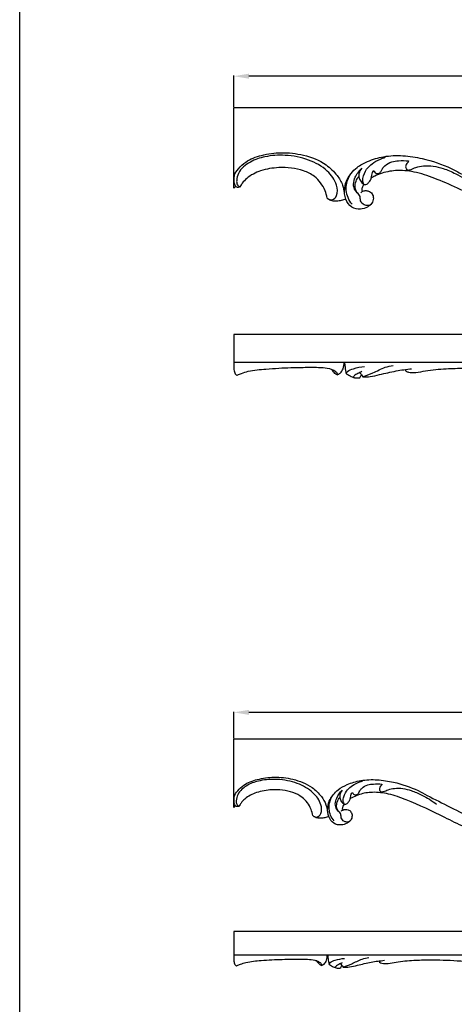
# Model space of a CAD drawing. Units: millimetres. Extents: x 2172 to 3396, y -2482 to 327.
# Drawn here: x 2172 to 2489, y -1794 to -1076 of the extents above; entities that cross this region are included whole.
import ezdxf

# ---------------------------------------------------------------- set-up
doc = ezdxf.new("R2010")
doc.units = ezdxf.units.MM
doc.header["$MEASUREMENT"] = 0
doc.layers.add('контур', color=7, linetype='Continuous', true_color=0xe6e6e6)
doc.styles.add('Arial', font='arial.ttf')
doc.dimstyles.new('Default', dxfattribs={"dimtxt": 11, "dimasz": 11, "dimexe": 0.5, "dimexo": 0.5, "dimgap": 0.25, "dimtad": 1, "dimtoh": 1, "dimdec": 0, "dimzin": 1, "dimdsep": 46, "dimtxsty": 'Arial', "dimcen": 0.5, "dimazin": 0, "dimtfac": 1, "dimtdec": 4, "dimtix": 1, "dimtmove": 1, "dimatfit": 3, "dimfxl": 0, "dimtolj": 1, "dimtzin": 1, "dimarcsym": 0})

# ---------------------------------------------------------------- blocks, each defined once
blk = doc.blocks.new('*D6')
at = {"layer": 'Defpoints', "color": 0}
for p in [(2328.49, -1581.19), (2328.49, -1600.47), (2875.43, -1600.47)]:
    blk.add_point(p, dxfattribs=at)
at = {"layer": 'контур', "color": 0, "lineweight": -2}
for p, q in [((2328.49, -1599.97), (2328.49, -1580.69)), ((2864.43, -1581.19), (2339.49, -1581.19)), ((2875.43, -1599.97), (2875.43, -1580.69))]:
    blk.add_line(p, q, dxfattribs=at)
at = {"layer": 'контур', "color": 0}
for points in [[(2339.49, -1579.36), (2339.49, -1583.02), (2328.49, -1581.19)], [(2864.43, -1583.02), (2864.43, -1579.36), (2875.43, -1581.19)]]:
    blk.add_solid(points, dxfattribs=at)
at = {"layer": 'контур', "color": 0, "insert": (2601.96, -1575.35), "char_height": 11, "attachment_point": 5, "style": 'Arial'}
blk.add_mtext('\\A1;547', dxfattribs=at)
blk = doc.blocks.new('*D15')
at = {"layer": 'Defpoints', "color": 0}
for p in [(2328.49, -1117.42), (2328.49, -1140.17), (2973.87, -1140.17)]:
    blk.add_point(p, dxfattribs=at)
at = {"layer": 'контур', "color": 0, "lineweight": -2}
for p, q in [((2328.49, -1139.67), (2328.49, -1116.92)), ((2962.87, -1117.42), (2339.49, -1117.42)), ((2973.87, -1139.67), (2973.87, -1116.92))]:
    blk.add_line(p, q, dxfattribs=at)
at = {"layer": 'контур', "color": 0}
for points in [[(2339.49, -1115.59), (2339.49, -1119.26), (2328.49, -1117.42)], [(2962.87, -1119.26), (2962.87, -1115.59), (2973.87, -1117.42)]]:
    blk.add_solid(points, dxfattribs=at)
at = {"layer": 'контур', "color": 0, "insert": (2651.18, -1111.56), "char_height": 11, "attachment_point": 5, "style": 'Arial'}
blk.add_mtext('\\A1;645', dxfattribs=at)

msp = doc.modelspace()

# ---------------------------------------------------------------- linework, layer by layer
at = {"layer": 'контур'}
for p, q in [((2328.49, -1199.17), (2330, -1197.69)), ((2328.49, -1326.01), (2328.49, -1330.47)), ((2328.49, -1650.47), (2329.77, -1649.21)), ((2328.49, -1757.96), (2328.49, -1761.74))]:
    msp.add_line(p, q, dxfattribs=at)
for points in [[(2172.2, -2482.27), (3396.26, -2482.27), (3396.26, 327.49), (2172.2, 327.49), (2172.2, -2482.27)], [(2328.49, -1199.17), (2328.49, -1140.17), (2973.87, -1140.17), (2973.87, -1199.17)], [(2651.18, -1305.84), (2328.49, -1305.84), (2328.49, -1326.01), (2651.18, -1326.01)], [(2328.49, -1650.47), (2328.49, -1600.47), (2875.43, -1600.47), (2875.43, -1650.47)], [(2601.96, -1740.87), (2328.49, -1740.87), (2328.49, -1757.96), (2601.96, -1757.96)]]:
    msp.add_lwpolyline(points, dxfattribs=at)
for points, knots in [([(2333.1, -1198.11), (2332.67, -1198.34), (2331.85, -1198.54), (2330.59, -1198.53), (2329.83, -1197.53), (2328.73, -1196.02), (2328.68, -1193.25), (2328.66, -1189.1), (2332.03, -1184.41), (2338.27, -1178.56), (2349.33, -1174.54), (2363.69, -1172.6), (2380, -1174.39), (2394.54, -1179.97), (2403.56, -1188.78), (2408.01, -1196.01), (2408.81, -1200.65), (2408.92, -1202.55)], [0, 0, 0, 0, 1.785305, 3.168713, 4.287799, 6.22558, 10.089507, 14.116999, 21.502243, 30.369163, 45.956428, 63.982334, 84.100566, 106.451572, 120.273965, 130.353608, 137.45763, 137.45763, 137.45763, 137.45763]), ([(2397.17, -1206.8), (2398.06, -1207.26), (2400.9, -1208.13), (2404.64, -1203.9), (2403.83, -1194.95), (2396.43, -1184.94), (2382.98, -1177.65), (2366.89, -1174.45), (2352.2, -1175.47), (2340.14, -1179.36), (2332.17, -1185.98), (2330.48, -1192.61), (2330.59, -1196.56), (2332.32, -1197.78), (2333.1, -1198.13)], [0, 0, 0, 0, 3.736405, 9.787196, 19.018278, 34.245516, 53.857549, 75.29876, 93.613324, 107.571699, 122.475584, 128.982512, 132.877001, 136.063207, 136.063207, 136.063207, 136.063207]), ([(2421.1, -1202.46), (2421.44, -1202.1), (2422.44, -1201.29), (2424.5, -1200.7), (2427.22, -1201.01), (2429.72, -1203.04), (2430.74, -1206.58), (2429.44, -1210.42), (2425.81, -1213.23), (2420.65, -1214.84), (2413.99, -1213.44), (2409.49, -1207.04), (2408.97, -1199.42), (2410.75, -1192.84), (2414.33, -1187.93), (2418.89, -1183.08), (2427.08, -1178.85), (2438.37, -1175.42), (2452.06, -1175.01), (2468.78, -1177.62), (2483.28, -1182.49), (2498.99, -1190.97), (2515.44, -1199.18), (2532.54, -1207.84), (2544.04, -1212.6), (2548.24, -1214), (2548.92, -1214.22)], [0, 0, 0, 0, 1.829477, 4.713046, 7.731271, 11.700639, 15.892417, 20.652342, 25.829421, 32.353237, 40.330988, 49.296752, 59.188066, 68.015943, 74.024013, 81.617899, 92.553767, 107.773956, 125.264951, 142.891761, 170.580261, 181.555163, 209.245029, 238.951683, 252.814583, 255.447898, 255.447898, 255.447898, 255.447898]), ([(2423.43, -1195.81), (2423.13, -1195.28), (2422.33, -1193.39), (2423.23, -1188.96), (2425.9, -1184.05), (2431.06, -1179.9), (2435.57, -1177.71), (2438.57, -1176.77), (2439.3, -1176.57)], [0, 0, 0, 0, 2.281974, 7.42702, 15.940104, 22.755217, 31.632472, 34.442415, 34.442415, 34.442415, 34.442415]), ([(2396.58, -1206.23), (2396.26, -1204.41), (2394.58, -1198.44), (2388.87, -1190.66), (2376.67, -1184.72), (2362.87, -1183.35), (2348.55, -1185.64), (2339.44, -1190.19), (2334.91, -1194.9), (2333.56, -1197.18), (2333.1, -1198.11)], [0, 0, 0, 0, 6.878, 22.946275, 33.889896, 56.520291, 73.208673, 87.46963, 93.369641, 97.254912, 97.254912, 97.254912, 97.254912]), ([(2430.66, -1186.29), (2430.79, -1186.64), (2431.19, -1187.38), (2432.17, -1188.35), (2433.79, -1188.58), (2435.19, -1187.85), (2436.23, -1186.5), (2436.96, -1184.62), (2439.38, -1181.95), (2443.46, -1179.58), (2449.57, -1178.95), (2453.68, -1178.9), (2456.1, -1179.16)], [0, 0, 0, 0, 1.38239, 3.115043, 4.901818, 7.07075, 8.658469, 11.164497, 14.486885, 21.870631, 28.062896, 37.121883, 37.121883, 37.121883, 37.121883]), ([(2456.1, -1179.16), (2456.05, -1179.36), (2455.88, -1179.8), (2455.12, -1180.55), (2454.14, -1181.86), (2453.65, -1183.87), (2454.77, -1186.13), (2458.14, -1185.55), (2461.61, -1183.55), (2467.45, -1182.59), (2474.19, -1182.66), (2482.14, -1184.8), (2492.06, -1189.03), (2499.12, -1193.44), (2503.04, -1196.46)], [0, 0, 0, 0, 0.799868, 1.694147, 3.916235, 6.847267, 9.000016, 11.993422, 17.614645, 24.584666, 33.309846, 42.668671, 54.936854, 73.361119, 73.361119, 73.361119, 73.361119]), ([(2414.8, -1210.75), (2413.6, -1209.31), (2410.72, -1204.66), (2409.87, -1196.2), (2412.54, -1190.56), (2414.01, -1188.5)], [0, 0, 0, 0, 6.969996, 20.078292, 29.478533, 29.478533, 29.478533, 29.478533]), ([(2419.79, -1203.58), (2418.79, -1202.84), (2416.74, -1200.69), (2415.37, -1196), (2417.31, -1190.05), (2419.84, -1186.29), (2421.83, -1184.4)], [0, 0, 0, 0, 4.644012, 10.76232, 17.081129, 27.261095, 27.261095, 27.261095, 27.261095]), ([(2419.79, -1203.58), (2418.94, -1202.87), (2417.64, -1201.3), (2416.79, -1197.88), (2417.38, -1194.09), (2418.87, -1191.57), (2419.75, -1190.54)], [0, 0, 0, 0, 4.119624, 7.245965, 12.870569, 17.905329, 17.905329, 17.905329, 17.905329]), ([(2421.83, -1184.4), (2420.84, -1185.61), (2419.67, -1188.06), (2419.68, -1191.91), (2421.23, -1194.34), (2422.62, -1195.78), (2423.75, -1196.53), (2425.37, -1196.4), (2427.06, -1194.91), (2428.3, -1193.26), (2428.91, -1191.36), (2429.12, -1189.67), (2429.54, -1187.72), (2430.28, -1186.69), (2430.66, -1186.29)], [0, 0, 0, 0, 5.808079, 9.611848, 13.813089, 16.096839, 17.085166, 18.742254, 21.622657, 25.186436, 26.304414, 28.980454, 31.538502, 33.59338, 33.59338, 33.59338, 33.59338]), ([(2534.96, -1219.65), (2532.36, -1218.5), (2524.01, -1214.75), (2504.95, -1205.19), (2483.51, -1194.86), (2462.64, -1187.35), (2448.82, -1185.59), (2438.45, -1187.27), (2432.16, -1189.79), (2429.62, -1191.23), (2428.77, -1191.76)], [0, 0, 0, 0, 10.595766, 34.009585, 79.301434, 99.05618, 116.243697, 130.472642, 137.585693, 141.32185, 141.32185, 141.32185, 141.32185]), ([(2423.62, -1196.36), (2423.13, -1196.89), (2422.3, -1198.2), (2421.74, -1200.12), (2422.11, -1201.24), (2422.25, -1201.54)], [0, 0, 0, 0, 2.696801, 5.734861, 6.971363, 6.971363, 6.971363, 6.971363]), ([(2428.75, -1210.64), (2428.12, -1211.17), (2426.44, -1212.08), (2423.18, -1211.42), (2420.61, -1208.63), (2420.97, -1205.49), (2420.12, -1204.06), (2419.79, -1203.58)], [0, 0, 0, 0, 3.076545, 6.642238, 11.649986, 15.489688, 17.655565, 17.655565, 17.655565, 17.655565]), ([(2410.27, -1207.09), (2409.18, -1207.5), (2407, -1208.13), (2403.62, -1208.67), (2400.21, -1208.45), (2397.75, -1207.42), (2396.75, -1206.42), (2396.58, -1206.23)], [0, 0, 0, 0, 4.34355, 8.423295, 12.669452, 16.939271, 17.898234, 17.898234, 17.898234, 17.898234]), ([(2403.83, -1335.07), (2404.69, -1334.84), (2406.75, -1333.92), (2408.65, -1330.46), (2409.08, -1327.59), (2408.96, -1326.01)], [0, 0, 0, 0, 3.314049, 8.009434, 13.898261, 13.898261, 13.898261, 13.898261]), ([(2409.32, -1326.01), (2409.41, -1327.15), (2409.71, -1329.93), (2410.17, -1332.69), (2410.5, -1334.3)], [0, 0, 0, 0, 4.25747, 10.384398, 10.384398, 10.384398, 10.384398]), ([(2328.49, -1330.47), (2328.54, -1331.05), (2328.73, -1332.16), (2329.12, -1333.68), (2329.73, -1334.89), (2330.39, -1335.35), (2330.68, -1335.5)], [0, 0, 0, 0, 2.140955, 4.17266, 5.843949, 7.060249, 7.060249, 7.060249, 7.060249]), ([(2330.68, -1335.5), (2330.9, -1335.41), (2332.06, -1334.94), (2334.75, -1333.76), (2341.52, -1331.65), (2350.73, -1330.97), (2364.09, -1330.02), (2377.48, -1329.67), (2389.79, -1329.52), (2397.13, -1330.18), (2400.92, -1331.44), (2403, -1332.63), (2403.93, -1333.93), (2404.24, -1334.65), (2403.74, -1335.32), (2402.68, -1334.4), (2401.76, -1333.54), (2400.64, -1332.22), (2399.97, -1331.4), (2399.64, -1330.97)], [0, 0, 0, 0, 0.877967, 4.652413, 10.921252, 27.157932, 38.747699, 60.78164, 76.876104, 84.676795, 87.882152, 91.802565, 93.179361, 93.895808, 94.503989, 95.624911, 97.856182, 99.849143, 101.848244, 101.848244, 101.848244, 101.848244]), ([(2410.5, -1334.3), (2410.77, -1333.7), (2411.97, -1331.73), (2417.08, -1330.34), (2421.12, -1329.19), (2423.86, -1329.03)], [0, 0, 0, 0, 2.467833, 8.215186, 18.42692, 18.42692, 18.42692, 18.42692]), ([(2410.5, -1334.3), (2410.91, -1334.52), (2412.42, -1335.28), (2414.99, -1336.99), (2417.88, -1337.46), (2421.02, -1337.45), (2420.94, -1335.76), (2421.48, -1335.29), (2421.71, -1335.11)], [0, 0, 0, 0, 1.739684, 6.321829, 10.964228, 13.705788, 15.158566, 16.22766, 16.22766, 16.22766, 16.22766]), ([(2421.92, -1332.74), (2421.43, -1333.01), (2420.04, -1333.78), (2418, -1334.69), (2416.53, -1335.62), (2415.67, -1336.57), (2416.19, -1337.02), (2416.43, -1337.16)], [0, 0, 0, 0, 2.065559, 5.919521, 8.124758, 8.916631, 9.962834, 9.962834, 9.962834, 9.962834]), ([(2420.45, -1333.53), (2420.88, -1334.05), (2421.67, -1335.03), (2422.41, -1336.04), (2422.75, -1336.51)], [0, 0, 0, 0, 2.508184, 4.668228, 4.668228, 4.668228, 4.668228]), ([(2422.75, -1336.51), (2425.2, -1335.65), (2430.77, -1333.71), (2437.67, -1329.71), (2442.91, -1328.59), (2444.89, -1328.26)], [0, 0, 0, 0, 9.643988, 21.896459, 29.366769, 29.366769, 29.366769, 29.366769]), ([(2422.75, -1336.51), (2424.51, -1336.59), (2428.63, -1336.53), (2436.64, -1334.6), (2446.59, -1332.13), (2454.47, -1331.1), (2458.27, -1330.73)], [0, 0, 0, 0, 6.538938, 15.232765, 30.508486, 44.699913, 44.699913, 44.699913, 44.699913]), ([(2453.95, -1331.21), (2453.81, -1331.41), (2453.63, -1331.88), (2454.44, -1332.76), (2457.06, -1333.56), (2461.97, -1333.58), (2470.98, -1331.48), (2482.82, -1330.67), (2500.38, -1330.02), (2516.97, -1330.77), (2534.47, -1331.88), (2543.92, -1332.1), (2549.3, -1332.15)], [0, 0, 0, 0, 0.904568, 1.547096, 4.114423, 10.890401, 19.544878, 38.427687, 54.862392, 84.939505, 100.07303, 120.086311, 120.086311, 120.086311, 120.086311]), ([(2332.4, -1649.57), (2332.04, -1649.76), (2331.34, -1649.94), (2330.27, -1649.93), (2329.62, -1649.08), (2328.7, -1647.8), (2328.65, -1645.45), (2328.63, -1641.94), (2331.49, -1637.96), (2336.78, -1633), (2346.15, -1629.59), (2358.32, -1627.95), (2372.14, -1629.46), (2384.46, -1634.2), (2392.11, -1641.66), (2395.88, -1647.79), (2396.56, -1651.72), (2396.65, -1653.33)], [0, 0, 0, 0, 1.785305, 3.168713, 4.287799, 6.22558, 10.089507, 14.116999, 21.502243, 30.369163, 45.956428, 63.982334, 84.100566, 106.451572, 120.273965, 130.353608, 137.45763, 137.45763, 137.45763, 137.45763]), ([(2386.69, -1656.93), (2387.45, -1657.33), (2389.85, -1658.06), (2393.02, -1654.47), (2392.34, -1646.89), (2386.07, -1638.41), (2374.67, -1632.23), (2361.03, -1629.52), (2348.58, -1630.38), (2338.36, -1633.68), (2331.61, -1639.29), (2330.18, -1644.91), (2330.27, -1648.26), (2331.73, -1649.29), (2332.4, -1649.59)], [0, 0, 0, 0, 3.736405, 9.787196, 19.018278, 34.245516, 53.857549, 75.29876, 93.613324, 107.571699, 122.475584, 128.982512, 132.877001, 136.063207, 136.063207, 136.063207, 136.063207]), ([(2406.97, -1653.26), (2407.26, -1652.95), (2408.11, -1652.26), (2409.85, -1651.76), (2412.16, -1652.02), (2414.28, -1653.75), (2415.14, -1656.74), (2414.04, -1660), (2410.97, -1662.38), (2406.6, -1663.75), (2400.95, -1662.56), (2397.14, -1657.14), (2396.69, -1650.68), (2398.2, -1645.1), (2401.23, -1640.94), (2405.1, -1636.84), (2412.04, -1633.25), (2421.61, -1630.34), (2433.21, -1629.99), (2447.38, -1632.21), (2459.67, -1636.33), (2472.98, -1643.52), (2486.92, -1650.47), (2501.41, -1657.82), (2511.16, -1661.85), (2514.72, -1663.04), (2515.29, -1663.22)], [0, 0, 0, 0, 1.829477, 4.713046, 7.731271, 11.700639, 15.892417, 20.652342, 25.829421, 32.353237, 40.330988, 49.296752, 59.188066, 68.015943, 74.024013, 81.617899, 92.553767, 107.773956, 125.264951, 142.891761, 170.580261, 181.555163, 209.245029, 238.951683, 252.814583, 255.447898, 255.447898, 255.447898, 255.447898]), ([(2408.95, -1647.62), (2408.69, -1647.17), (2408.01, -1645.57), (2408.78, -1641.82), (2411.04, -1637.65), (2415.41, -1634.14), (2419.23, -1632.28), (2421.78, -1631.48), (2422.39, -1631.32)], [0, 0, 0, 0, 2.281974, 7.42702, 15.940104, 22.755217, 31.632472, 34.442415, 34.442415, 34.442415, 34.442415]), ([(2415.07, -1639.55), (2415.18, -1639.85), (2415.53, -1640.47), (2416.35, -1641.29), (2417.72, -1641.49), (2418.92, -1640.88), (2419.8, -1639.73), (2420.41, -1638.14), (2422.47, -1635.87), (2425.92, -1633.86), (2431.1, -1633.33), (2434.59, -1633.29), (2436.64, -1633.51)], [0, 0, 0, 0, 1.38239, 3.115043, 4.901818, 7.07075, 8.658469, 11.164497, 14.486885, 21.870631, 28.062896, 37.121883, 37.121883, 37.121883, 37.121883]), ([(2436.64, -1633.51), (2436.59, -1633.68), (2436.44, -1634.05), (2435.8, -1634.69), (2434.97, -1635.8), (2434.56, -1637.5), (2435.51, -1639.42), (2438.37, -1638.93), (2441.3, -1637.23), (2446.25, -1636.42), (2451.96, -1636.48), (2458.7, -1638.29), (2467.11, -1641.87), (2473.09, -1645.61), (2476.42, -1648.17)], [0, 0, 0, 0, 0.799868, 1.694147, 3.916235, 6.847267, 9.000016, 11.993422, 17.614645, 24.584666, 33.309846, 42.668671, 54.936854, 73.361119, 73.361119, 73.361119, 73.361119]), ([(2386.19, -1656.45), (2385.92, -1654.91), (2384.5, -1649.85), (2379.66, -1643.25), (2369.32, -1638.22), (2357.63, -1637.06), (2345.49, -1639), (2337.77, -1642.86), (2333.93, -1646.85), (2332.79, -1648.78), (2332.4, -1649.57)], [0, 0, 0, 0, 6.878, 22.946275, 33.889896, 56.520291, 73.208673, 87.46963, 93.369641, 97.254912, 97.254912, 97.254912, 97.254912]), ([(2401.63, -1660.28), (2400.62, -1659.06), (2398.18, -1655.12), (2397.46, -1647.95), (2399.72, -1643.17), (2400.96, -1641.43)], [0, 0, 0, 0, 6.969996, 20.078292, 29.478533, 29.478533, 29.478533, 29.478533]), ([(2405.86, -1654.2), (2405.01, -1653.57), (2403.28, -1651.76), (2402.12, -1647.78), (2403.76, -1642.74), (2405.91, -1639.55), (2407.59, -1637.95)], [0, 0, 0, 0, 4.644012, 10.76232, 17.081129, 27.261095, 27.261095, 27.261095, 27.261095]), ([(2405.86, -1654.2), (2405.14, -1653.61), (2404.04, -1652.27), (2403.32, -1649.38), (2403.82, -1646.16), (2405.09, -1644.03), (2405.83, -1643.15)], [0, 0, 0, 0, 4.119624, 7.245965, 12.870569, 17.905329, 17.905329, 17.905329, 17.905329]), ([(2407.59, -1637.95), (2406.75, -1638.98), (2405.76, -1641.05), (2405.77, -1644.31), (2407.09, -1646.37), (2408.26, -1647.59), (2409.22, -1648.23), (2410.59, -1648.12), (2412.02, -1646.85), (2413.07, -1645.45), (2413.59, -1643.85), (2413.77, -1642.42), (2414.12, -1640.77), (2414.75, -1639.89), (2415.07, -1639.55)], [0, 0, 0, 0, 5.808079, 9.611848, 13.813089, 16.096839, 17.085166, 18.742254, 21.622657, 25.186436, 26.304414, 28.980454, 31.538502, 33.59338, 33.59338, 33.59338, 33.59338]), ([(2503.47, -1667.83), (2501.26, -1666.85), (2494.19, -1663.67), (2478.03, -1655.57), (2459.86, -1646.82), (2442.17, -1640.45), (2430.46, -1638.96), (2421.68, -1640.39), (2416.35, -1642.52), (2414.19, -1643.74), (2413.47, -1644.19)], [0, 0, 0, 0, 10.595766, 34.009585, 79.301434, 99.05618, 116.243697, 130.472642, 137.585693, 141.32185, 141.32185, 141.32185, 141.32185]), ([(2409.11, -1648.09), (2408.69, -1648.54), (2407.99, -1649.64), (2407.51, -1651.27), (2407.83, -1652.22), (2407.95, -1652.48)], [0, 0, 0, 0, 2.696801, 5.734861, 6.971363, 6.971363, 6.971363, 6.971363]), ([(2397.8, -1657.18), (2396.87, -1657.53), (2395.02, -1658.06), (2392.16, -1658.52), (2389.27, -1658.33), (2387.19, -1657.46), (2386.34, -1656.61), (2386.19, -1656.45)], [0, 0, 0, 0, 4.34355, 8.423295, 12.669452, 16.939271, 17.898234, 17.898234, 17.898234, 17.898234]), ([(2413.46, -1660.19), (2412.92, -1660.64), (2411.5, -1661.41), (2408.73, -1660.85), (2406.56, -1658.48), (2406.87, -1655.82), (2406.14, -1654.61), (2405.86, -1654.2)], [0, 0, 0, 0, 3.076545, 6.642238, 11.649986, 15.489688, 17.655565, 17.655565, 17.655565, 17.655565]), ([(2392.34, -1765.64), (2393.07, -1765.45), (2394.81, -1764.66), (2396.42, -1761.73), (2396.79, -1759.3), (2396.69, -1757.96)], [0, 0, 0, 0, 3.314049, 8.009434, 13.898261, 13.898261, 13.898261, 13.898261]), ([(2396.99, -1757.96), (2397.07, -1758.93), (2397.32, -1761.28), (2397.71, -1763.62), (2397.99, -1764.99)], [0, 0, 0, 0, 4.25747, 10.384398, 10.384398, 10.384398, 10.384398]), ([(2328.49, -1761.74), (2328.53, -1762.23), (2328.69, -1763.17), (2329.02, -1764.46), (2329.54, -1765.48), (2330.1, -1765.87), (2330.34, -1766)], [0, 0, 0, 0, 2.140955, 4.17266, 5.843949, 7.060249, 7.060249, 7.060249, 7.060249]), ([(2330.34, -1766), (2330.53, -1765.93), (2331.51, -1765.53), (2333.79, -1764.53), (2339.54, -1762.74), (2347.34, -1762.16), (2358.66, -1761.35), (2370, -1761.06), (2380.44, -1760.94), (2386.66, -1761.49), (2389.88, -1762.56), (2391.63, -1763.57), (2392.43, -1764.67), (2392.69, -1765.28), (2392.26, -1765.85), (2391.36, -1765.07), (2390.58, -1764.34), (2389.63, -1763.23), (2389.07, -1762.52), (2388.79, -1762.16)], [0, 0, 0, 0, 0.877967, 4.652413, 10.921252, 27.157932, 38.747699, 60.78164, 76.876104, 84.676795, 87.882152, 91.802565, 93.179361, 93.895808, 94.503989, 95.624911, 97.856182, 99.849143, 101.848244, 101.848244, 101.848244, 101.848244]), ([(2397.99, -1764.99), (2398.22, -1764.47), (2399.23, -1762.81), (2403.57, -1761.63), (2406.99, -1760.65), (2409.32, -1760.52)], [0, 0, 0, 0, 2.467833, 8.215186, 18.42692, 18.42692, 18.42692, 18.42692]), ([(2397.99, -1764.99), (2398.34, -1765.17), (2399.61, -1765.82), (2401.79, -1767.27), (2404.24, -1767.66), (2406.9, -1767.65), (2406.84, -1766.22), (2407.3, -1765.82), (2407.49, -1765.67)], [0, 0, 0, 0, 1.739684, 6.321829, 10.964228, 13.705788, 15.158566, 16.22766, 16.22766, 16.22766, 16.22766]), ([(2407.67, -1763.67), (2407.25, -1763.89), (2406.08, -1764.54), (2404.34, -1765.32), (2403.1, -1766.1), (2402.37, -1766.91), (2402.81, -1767.29), (2403.02, -1767.41)], [0, 0, 0, 0, 2.065559, 5.919521, 8.124758, 8.916631, 9.962834, 9.962834, 9.962834, 9.962834]), ([(2406.42, -1764.33), (2406.79, -1764.77), (2407.45, -1765.6), (2408.09, -1766.46), (2408.37, -1766.86)], [0, 0, 0, 0, 2.508184, 4.668228, 4.668228, 4.668228, 4.668228]), ([(2408.37, -1766.86), (2410.45, -1766.13), (2415.16, -1764.49), (2421.02, -1761.1), (2425.45, -1760.14), (2427.13, -1759.87)], [0, 0, 0, 0, 9.643988, 21.896459, 29.366769, 29.366769, 29.366769, 29.366769]), ([(2408.37, -1766.86), (2409.86, -1766.93), (2413.36, -1766.88), (2420.14, -1765.24), (2428.58, -1763.15), (2435.25, -1762.27), (2438.47, -1761.96)], [0, 0, 0, 0, 6.538938, 15.232765, 30.508486, 44.699913, 44.699913, 44.699913, 44.699913]), ([(2434.81, -1762.36), (2434.69, -1762.53), (2434.54, -1762.94), (2435.23, -1763.68), (2437.45, -1764.36), (2441.61, -1764.37), (2449.24, -1762.59), (2459.28, -1761.91), (2474.16, -1761.36), (2488.22, -1761.99), (2503.05, -1762.94), (2511.06, -1763.12), (2515.62, -1763.17)], [0, 0, 0, 0, 0.904568, 1.547096, 4.114423, 10.890401, 19.544878, 38.427687, 54.862392, 84.939505, 100.07303, 120.086311, 120.086311, 120.086311, 120.086311])]:
    msp.add_open_spline(points, degree=3, knots=knots, dxfattribs=at)

# ---------------------------------------------------------------- dimensions: what is measured, and where the dimension line sits
for base, p1, p2, picture, middle in [((2328.49, -1117.42), (2973.87, -1140.17), (2328.49, -1140.17), '*D15', (2651.18, -1111.56)), ((2328.49, -1581.19), (2875.43, -1600.47), (2328.49, -1600.47), '*D6', (2601.96, -1575.35))]:
    dim = msp.add_linear_dim(base=base, p1=p1, p2=p2, angle=180, dimstyle='Default', dxfattribs=at)
    dim.commit()
    dim.dimension.update_dxf_attribs({"geometry": picture, "text_midpoint": middle})

doc.saveas('drawing.dxf')
